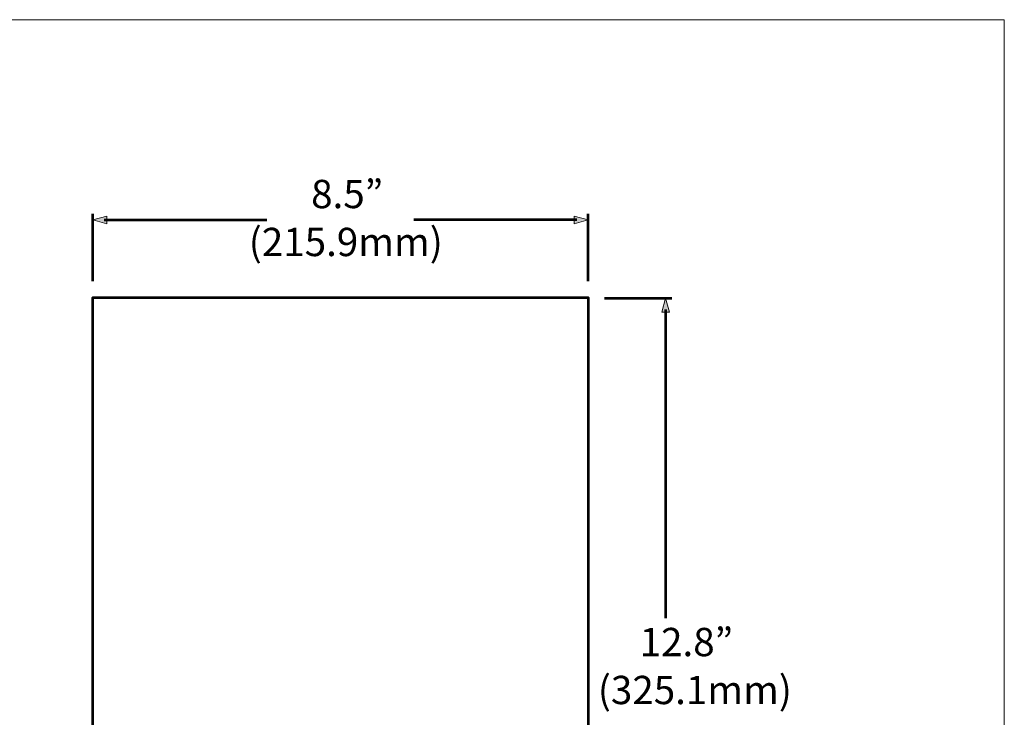
# Model space of a CAD drawing. Units: inches. Extents: x 0.5 to 16.1, y 0.5 to 11.2.
# Drawn here: x 8.3 to 16.1, y 5.7 to 11.2 of the extents above; entities that cross this region are included whole.
import ezdxf

# ---------------------------------------------------------------- set-up
doc = ezdxf.new("R2010")
doc.units = ezdxf.units.IN
doc.header["$MEASUREMENT"] = 0
doc.layers.add('Layer 1', color=7, linetype='Continuous')

# ---------------------------------------------------------------- blocks, each defined once
blk = doc.blocks.new('block 3')
at = {"layer": 'Layer 1', "true_color": 0x231f20}
h = blk.add_hatch(color=179, dxfattribs=at)
h.dxf.hatch_style = 2
h.paths.add_polyline_path([(8.9565, 9.6038), (8.8452, 9.6336), (8.9565, 9.6634)])
h = blk.add_hatch(color=179, dxfattribs=at)
h.dxf.hatch_style = 2
h.paths.add_polyline_path([(12.6567, 9.6634), (12.768, 9.6336), (12.6567, 9.6038)])
h = blk.add_hatch(color=179, dxfattribs=at)
h.dxf.hatch_style = 2
h.paths.add_polyline_path([(13.3512, 8.9032), (13.3811, 9.0146), (13.4109, 8.9032)])
at = {"layer": 'Layer 1', "color": 179, "lineweight": 53, "true_color": 0x231f20}
for points in [[(8.8452, 9.1486), (8.8452, 9.6834)], [(12.768, 9.1486), (12.768, 9.6834)], [(8.9362, 9.6336), (10.2251, 9.6336)], [(12.677, 9.6336), (11.3881, 9.6336)], [(12.768, 3.2213), (8.8452, 3.2213), (8.8452, 9.0205), (12.768, 9.0205), (12.768, 3.2213)], [(12.8961, 9.0146), (13.4309, 9.0146)], [(13.3811, 8.9236), (13.3811, 6.4814)]]:
    blk.add_lwpolyline(points, dxfattribs=at)
at = {"layer": 'Layer 1', "lineweight": 0}
for points in [[(8.9565, 9.6038), (8.8452, 9.6336), (8.9565, 9.6634), (8.9565, 9.6038)], [(12.6567, 9.6634), (12.768, 9.6336), (12.6567, 9.6038), (12.6567, 9.6634)], [(12.768, 3.2213), (8.8452, 3.2213), (8.8452, 9.0205), (12.768, 9.0205), (12.768, 3.2213)], [(13.3512, 8.9032), (13.3811, 9.0146), (13.4109, 8.9032), (13.3512, 8.9032)]]:
    blk.add_lwpolyline(points, dxfattribs=at)
at = {"layer": 'Layer 1', "color": 179, "true_color": 0x231f20, "char_height": 0.224032, "attachment_point": 7}
for s, insert in [('\\fHelvetica Neue LT Std 45 Light|b0|i0|c0|p34;\\W1;8.5”', (10.5747, 9.7272)), ('\\fHelvetica Neue LT Std 45 Light|b0|i0|c0|p34;\\W1;(215.9mm)', (10.081, 9.3475)), ('\\fHelvetica Neue LT Std 45 Light|b0|i0|c0|p34;\\W1;12.8”', (13.1755, 6.1798)), ('\\fHelvetica Neue LT Std 45 Light|b0|i0|c0|p34;\\W1;(325.1mm)', (12.8446, 5.8001))]:
    blk.add_mtext(s, dxfattribs=dict(at, insert=insert))

msp = doc.modelspace()

# ---------------------------------------------------------------- linework, layer by layer
at = {"layer": 'Layer 1', "color": 7, "lineweight": 18, "true_color": 0xffffff}
for points in [[(0.4722, 11.2194), (16.0625, 11.2194)], [(16.0625, 11.2194), (16.0625, 0.4722)]]:
    msp.add_lwpolyline(points, dxfattribs=at)

# ---------------------------------------------------------------- block references
at = {"layer": 'Layer 1'}
msp.add_blockref('block 3', (0, 0), dxfattribs=at)

doc.saveas('drawing.dxf')
